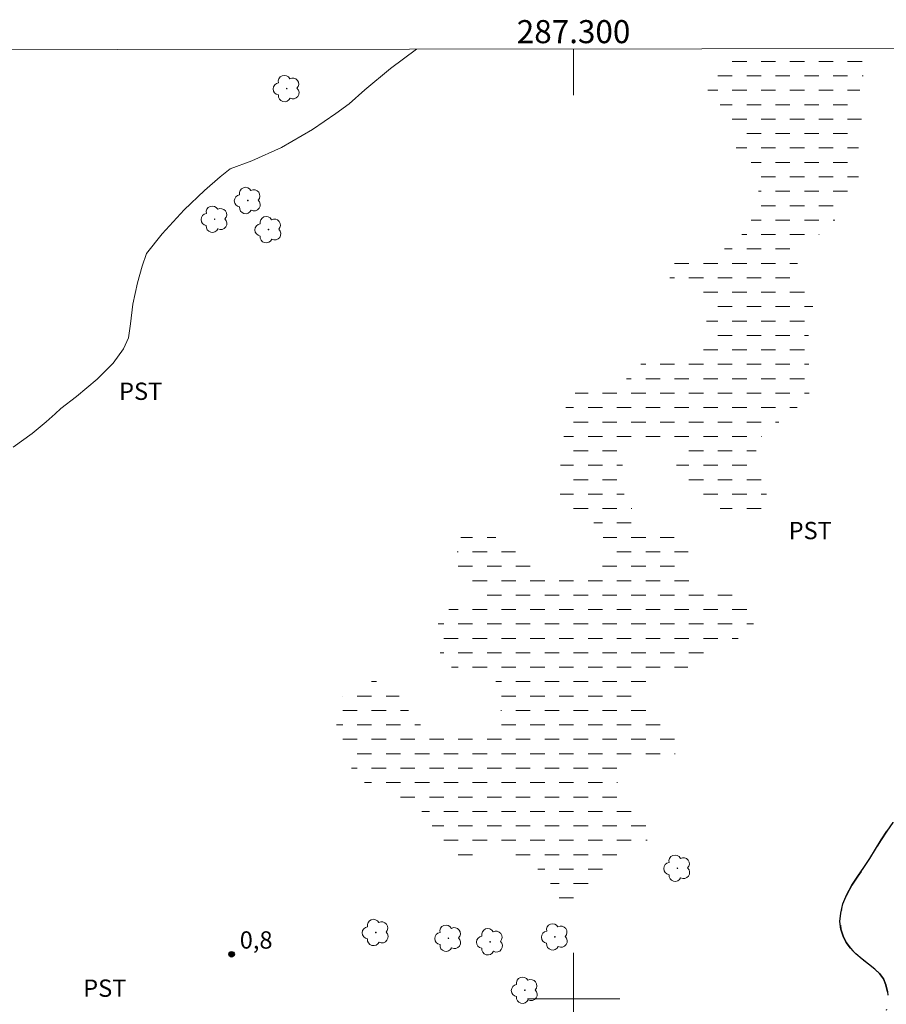
# Model space of a CAD drawing. Units: metres. Extents: x 286991 to 287506, y 1651623 to 1652187.
# Drawn here: x 287252 to 287327, y 1652100 to 1652185 of the extents above; entities that cross this region are included whole.
import ezdxf
from ezdxf.enums import TextEntityAlignment as Align

# ---------------------------------------------------------------- set-up
doc = ezdxf.new("R2010")
doc.units = ezdxf.units.M
doc.header["$MEASUREMENT"] = 0
doc.linetypes.add('DASHED', pattern=[0.75, 0.5, -0.25])
doc.linetypes.add('MUNICIPAL', pattern=[0.5, 0.25, -0.125, 0, -0.125])
for name, color, linetype, lineweight in [('Alagados_Banhados', 5, 'DASHED', 9), ('Articulacao', 7, 'Continuous', 18), ('Limite_Municipal', 7, 'MUNICIPAL', 30), ('Malha_Coordenadas', 7, 'Continuous', 15), ('Rio_Perene', 5, 'Continuous', 25)]:
    doc.layers.add(name, color=color, linetype=linetype, lineweight=lineweight)
for name, color, linetype, lineweight, true_color in [('Arvores_Isoladas', 7, 'Continuous', 18, 0x00ff33), ('Curvas_Intermediarias', 7, 'Continuous', 9, 0x783c14), ('Pto_Cotado', 7, 'Continuous', 9, 0x783c14), ('Topon_Cultura', 7, 'Continuous', 9, 0x00ff33), ('Topon_Pto_Cotado', 7, 'Continuous', 9, 0x783c14)]:
    doc.layers.add(name, color=color, linetype=linetype, lineweight=lineweight, true_color=true_color)
doc.styles.add('Arial', font='arial.ttf', dxfattribs={"height": 1.5})

# ---------------------------------------------------------------- blocks, each defined once
blk = doc.blocks.new('Cotas')
at = {"layer": 'Pto_Cotado'}
blk.add_hatch(color=256, dxfattribs=at).paths.add_polyline_path([(0, 0.24, 1), (0, -0.24, 1)])
at = {"layer": 'Pto_Cotado', "lineweight": -3}
blk.add_lwpolyline([(0, -0.24, -1), (0, 0.24, -1)], format="xyb", close=True, dxfattribs=at)
blk = doc.blocks.new('Arvore')
at = {"layer": 'Arvores_Isoladas'}
blk.add_lwpolyline([(-0.718, 0.493, 0.872324), (-0.722, -0.551, 0.862983), (0.284, -0.827, 0.900105), (0.89, 0.029, 0.863155), (0.262, 0.861, 0.882486)], format="xyb", close=True, dxfattribs=at)
blk.add_circle((0, 0), 0.0286, dxfattribs=at)

msp = doc.modelspace()

# ---------------------------------------------------------------- hatches: boundary and pattern name
at = {"layer": 'Alagados_Banhados'}
h = msp.add_hatch(dxfattribs=at)
h.set_pattern_fill('DASH', color=256, scale=10)
h.paths.add_polyline_path([(287309.062, 1652147.23), (287309.028, 1652147.664), (287308.712, 1652148.063), (287308.138, 1652148.269), (287307.57, 1652148.364), (287306.985, 1652148.452), (287306.465, 1652148.404), (287305.874, 1652148.321), (287305.28, 1652147.997), (287304.879, 1652147.557), (287304.53, 1652147.025), (287304.29, 1652146.447), (287304.151, 1652145.846), (287304.11, 1652145.194), (287304.171, 1652144.525), (287304.331, 1652143.862), (287304.537, 1652143.309), (287304.801, 1652142.838), (287305.122, 1652142.387), (287305.5, 1652141.937), (287305.966, 1652141.452), (287306.393, 1652141.053), (287306.872, 1652140.706), (287307.409, 1652140.436), (287307.953, 1652140.23), (287308.927, 1652139.939), (287309.43, 1652139.771), (287309.744, 1652139.381), (287309.944, 1652138.82), (287309.926, 1652138.126), (287309.788, 1652137.391), (287309.863, 1652136.551), (287310.091, 1652136.063), (287310.468, 1652135.586), (287310.925, 1652135.265), (287311.458, 1652135.146), (287312.001, 1652135.131), (287312.506, 1652135.149), (287313.035, 1652135.166), (287313.6, 1652135.158), (287314.15, 1652135.12), (287315.108, 1652134.818), (287315.676, 1652134.256), (287315.994, 1652133.523), (287315.84, 1652132.843), (287315.524, 1652132.398), (287315.052, 1652131.86), (287314.378, 1652131.327), (287313.65, 1652130.814), (287312.872, 1652130.379), (287312.073, 1652129.939), (287311.299, 1652129.53), (287310.567, 1652129.079), (287309.913, 1652128.759), (287309.382, 1652128.521), (287308.773, 1652128.284), (287308.307, 1652128.041), (287307.772, 1652127.763), (287307.291, 1652127.55), (287306.858, 1652127.296), (287306.292, 1652126.665), (287306.091, 1652125.753), (287306.311, 1652124.913), (287306.857, 1652124.467), (287307.678, 1652124.192), (287308.443, 1652123.773), (287308.9, 1652123.234), (287309.056, 1652122.721), (287309.112, 1652122.224), (287309.034, 1652121.696), (287308.779, 1652121.204), (287308.389, 1652120.726), (287307.927, 1652120.408), (287307.36, 1652120.312), (287306.775, 1652120.303), (287306.185, 1652120.254), (287305.557, 1652120.266), (287304.936, 1652120.277), (287304.437, 1652120.159), (287303.844, 1652119.483), (287303.805, 1652118.686), (287304.196, 1652117.894), (287304.547, 1652117.5), (287304.966, 1652117.059), (287305.405, 1652116.539), (287305.845, 1652116.009), (287306.319, 1652115.144), (287306.549, 1652114.42), (287306.354, 1652113.593), (287306.005, 1652113.205), (287305.529, 1652112.896), (287305.032, 1652112.696), (287304.536, 1652112.54), (287304.083, 1652112.326), (287303.646, 1652111.966), (287303.226, 1652111.491), (287302.876, 1652110.921), (287302.513, 1652110.387), (287302.123, 1652109.984), (287301.743, 1652109.561), (287301.321, 1652109.186), (287300.896, 1652108.849), (287300.404, 1652108.655), (287299.445, 1652108.433), (287298.658, 1652108.731), (287298.45, 1652109.206), (287298.169, 1652109.751), (287297.796, 1652110.292), (287297.389, 1652110.788), (287296.893, 1652111.269), (287296.288, 1652111.751), (287295.604, 1652112.193), (287294.854, 1652112.513), (287294.025, 1652112.642), (287293.156, 1652112.673), (287292.289, 1652112.592), (287291.509, 1652112.472), (287290.801, 1652112.365), (287290.105, 1652112.375), (287289.497, 1652112.565), (287289.033, 1652112.871), (287288.712, 1652113.329), (287288.416, 1652113.858), (287288.124, 1652114.407), (287287.764, 1652114.984), (287287.337, 1652115.651), (287286.839, 1652116.262), (287286.183, 1652116.735), (287285.409, 1652117.047), (287284.536, 1652117.303), (287283.67, 1652117.669), (287282.859, 1652118.075), (287282.049, 1652118.592), (287281.271, 1652119.291), (287280.587, 1652120.226), (287280.021, 1652121.231), (287279.664, 1652122.2), (287279.48, 1652123.121), (287279.437, 1652124.032), (287279.526, 1652124.906), (287279.725, 1652125.729), (287280.124, 1652126.489), (287280.704, 1652127.099), (287281.428, 1652127.441), (287282.19, 1652127.558), (287282.897, 1652127.507), (287283.523, 1652127.305), (287284.433, 1652126.776), (287284.812, 1652126.343), (287285.18, 1652125.8), (287285.572, 1652125.191), (287286.01, 1652124.58), (287286.449, 1652124.022), (287286.952, 1652123.568), (287287.507, 1652123.242), (287288.053, 1652122.966), (287288.674, 1652122.845), (287289.29, 1652122.868), (287289.905, 1652123.14), (287290.551, 1652123.547), (287291.068, 1652123.679), (287291.684, 1652123.641), (287292.297, 1652123.682), (287292.892, 1652123.832), (287293.378, 1652124.258), (287293.662, 1652124.757), (287293.761, 1652125.49), (287293.653, 1652126.161), (287293.506, 1652126.909), (287293.214, 1652127.59), (287292.676, 1652128.091), (287291.957, 1652128.335), (287291.157, 1652128.409), (287290.298, 1652128.39), (287289.58, 1652128.611), (287288.961, 1652129.126), (287288.482, 1652129.88), (287288.216, 1652130.749), (287288.077, 1652131.565), (287288.12, 1652132.196), (287288.367, 1652132.744), (287288.638, 1652133.166), (287289, 1652133.609), (287289.499, 1652133.969), (287290.127, 1652134.247), (287290.735, 1652134.418), (287291.672, 1652134.846), (287291.968, 1652135.39), (287291.542, 1652135.69), (287290.764, 1652135.896), (287290.142, 1652136.667), (287289.984, 1652137.245), (287289.908, 1652137.82), (287289.887, 1652138.504), (287289.956, 1652139.132), (287290.275, 1652140.127), (287290.58, 1652140.556), (287290.983, 1652140.912), (287291.822, 1652141.002), (287292.346, 1652140.708), (287292.89, 1652140.291), (287293.535, 1652139.791), (287294.311, 1652139.237), (287295.188, 1652138.588), (287296.154, 1652137.871), (287297.298, 1652137.426), (287298.446, 1652137.143), (287299.543, 1652137.054), (287300.452, 1652137.066), (287301.137, 1652137.094), (287302.107, 1652137.184), (287302.616, 1652137.621), (287302.868, 1652138.096), (287302.796, 1652138.614), (287302.71, 1652139.236), (287302.552, 1652140.056), (287302.196, 1652140.776), (287301.683, 1652141.345), (287301.118, 1652141.828), (287300.535, 1652142.126), (287300.032, 1652142.249), (287299.307, 1652142.479), (287299.068, 1652142.93), (287298.865, 1652143.587), (287298.769, 1652144.353), (287298.754, 1652145.121), (287298.802, 1652145.841), (287298.902, 1652146.467), (287299.053, 1652147.064), (287299.16, 1652147.656), (287299.184, 1652148.264), (287299.158, 1652148.875), (287299.101, 1652149.883), (287299.184, 1652150.88), (287299.542, 1652151.749), (287300.167, 1652152.543), (287300.748, 1652152.971), (287301.366, 1652153.123), (287302.202, 1652153.232), (287302.752, 1652153.262), (287303.356, 1652153.309), (287303.907, 1652153.393), (287304.401, 1652153.596), (287304.865, 1652153.966), (287305.313, 1652154.472), (287305.746, 1652154.934), (287306.204, 1652155.293), (287306.713, 1652155.568), (287307.274, 1652155.753), (287307.856, 1652155.879), (287308.363, 1652155.944), (287309.254, 1652155.861), (287309.94, 1652155.606), (287310.525, 1652155.675), (287310.961, 1652156.307), (287311.208, 1652156.892), (287311.364, 1652157.446), (287311.447, 1652158.04), (287311.509, 1652158.603), (287311.522, 1652159.227), (287311.46, 1652159.851), (287311.323, 1652160.364), (287310.734, 1652161.074), (287310.257, 1652161.37), (287309.757, 1652161.64), (287309.248, 1652161.878), (287308.383, 1652162.395), (287308.141, 1652162.994), (287308.542, 1652163.676), (287308.979, 1652163.923), (287309.475, 1652164.067), (287310.019, 1652164.144), (287310.619, 1652164.229), (287311.204, 1652164.276), (287311.835, 1652164.396), (287312.422, 1652164.607), (287312.933, 1652164.883), (287313.345, 1652165.241), (287313.861, 1652165.656), (287314.513, 1652166.158), (287314.849, 1652166.541), (287315.143, 1652166.974), (287315.384, 1652167.46), (287315.548, 1652167.95), (287315.655, 1652168.459), (287315.876, 1652169.422), (287315.999, 1652169.926), (287316.099, 1652170.431), (287316.162, 1652171.272), (287315.971, 1652171.945), (287315.43, 1652172.482), (287314.804, 1652172.774), (287314.217, 1652173.385), (287314.013, 1652173.924), (287313.891, 1652174.471), (287313.807, 1652175.034), (287313.749, 1652175.564), (287313.58, 1652176.523), (287313.185, 1652177.121), (287312.601, 1652177.596), (287311.948, 1652178.15), (287311.604, 1652178.808), (287311.6, 1652179.377), (287311.94, 1652179.956), (287312.482, 1652180.279), (287313.236, 1652180.343), (287313.753, 1652180.803), (287313.606, 1652181.555), (287313.127, 1652182.349), (287326.061, 1652182.364), (287326.042, 1652182.249), (287325.719, 1652181.394), (287325.504, 1652180.942), (287325.29, 1652180.476), (287325.084, 1652179.954), (287324.917, 1652179.397), (287324.813, 1652178.786), (287324.772, 1652178.164), (287324.795, 1652177.512), (287324.878, 1652176.824), (287324.941, 1652176.27), (287325.058, 1652175.466), (287324.958, 1652174.923), (287324.782, 1652174.269), (287324.685, 1652173.696), (287324.711, 1652172.743), (287324.789, 1652171.925), (287324.678, 1652171.118), (287324.398, 1652170.178), (287324.184, 1652169.698), (287323.935, 1652169.189), (287323.66, 1652168.737), (287323.319, 1652168.232), (287322.867, 1652167.759), (287322.381, 1652167.221), (287321.842, 1652166.697), (287321.3, 1652166.257), (287320.784, 1652165.812), (287320.297, 1652165.435), (287319.907, 1652165.059), (287319.612, 1652164.643), (287319.426, 1652164.13), (287319.363, 1652163.21), (287319.582, 1652162.374), (287320.052, 1652161.746), (287320.45, 1652161.154), (287320.741, 1652160.296), (287320.738, 1652159.343), (287320.673, 1652158.806), (287320.552, 1652158.235), (287320.39, 1652157.619), (287320.266, 1652156.95), (287320.199, 1652156.343), (287320.207, 1652155.725), (287320.298, 1652155.218), (287320.61, 1652154.498), (287320.734, 1652153.821), (287320.614, 1652152.923), (287320.402, 1652152.44), (287320.081, 1652151.926), (287319.666, 1652151.502), (287319.226, 1652151.112), (287318.753, 1652150.73), (287318.29, 1652150.404), (287317.867, 1652150.058), (287317.438, 1652149.683), (287316.611, 1652149.052), (287315.952, 1652148.425), (287315.807, 1652147.517), (287315.935, 1652146.995), (287316.123, 1652146.39), (287316.339, 1652145.775), (287316.545, 1652145.106), (287316.682, 1652144.45), (287316.732, 1652143.864), (287316.656, 1652143.267), (287316.42, 1652142.707), (287316.081, 1652142.223), (287315.611, 1652141.92), (287315.026, 1652141.73), (287314.409, 1652141.655), (287313.807, 1652141.704), (287313.261, 1652141.92), (287312.838, 1652142.308), (287312.502, 1652142.8), (287312.06, 1652143.219), (287311.463, 1652143.473), (287310.815, 1652143.615), (287310.232, 1652143.713), (287309.749, 1652143.936), (287309.156, 1652144.752), (287308.881, 1652145.676), (287308.939, 1652146.59)])

# ---------------------------------------------------------------- linework, layer by layer
at = {"layer": 'Articulacao', "flags": 128}
msp.add_lwpolyline([(287007.184, 1652181.992), (287488.4, 1652182.553), (287489.033, 1651628.271), (287007.842, 1651627.711), (287007.184, 1652181.992)], close=True, dxfattribs=at)
at = {"layer": 'Curvas_Intermediarias', "elevation": 1, "flags": 128}
msp.add_lwpolyline([(287286.396, 1652182.317), (287284.133, 1652180.644), (287281.9, 1652178.797), (287280.564, 1652177.569), (287279.385, 1652176.725), (287277.385, 1652175.35), (287274.694, 1652173.795), (287272.123, 1652172.646), (287270.234, 1652171.957), (287269.373, 1652171.264), (287268.026, 1652170.07), (287266.264, 1652168.393), (287264.358, 1652166.313), (287262.986, 1652164.609), (287262.608, 1652163.516), (287262.198, 1652162.05), (287261.795, 1652160.229), (287261.596, 1652158.502), (287261.437, 1652157.292), (287260.989, 1652156.353), (287260.099, 1652155.102), (287258.716, 1652153.704), (287256.935, 1652152.204), (287255.577, 1652151.18), (287255.077, 1652150.709), (287254.301, 1652150.026), (287253.088, 1652149.005), (287251.43, 1652147.826)], dxfattribs=at)
at = {"layer": 'Limite_Municipal', "ltscale": 10, "flags": 128}
msp.add_lwpolyline([(287376.706, 1652182.423), (287376.244, 1652182.181), (287375.411, 1652182.058), (287374.43, 1652181.939), (287373.411, 1652181.839), (287371.407, 1652181.462), (287370.482, 1652181.196), (287369.586, 1652180.919), (287368.738, 1652180.637), (287367.952, 1652180.339), (287367.227, 1652179.989), (287366.571, 1652179.622), (287365.98, 1652179.299), (287365.453, 1652179.045), (287364.965, 1652178.798), (287364.515, 1652178.554), (287363.78, 1652178.044), (287363.28, 1652177.51), (287362.804, 1652176.759), (287362.514, 1652176.314), (287362.18, 1652175.816), (287361.721, 1652175.305), (287360.523, 1652174.326), (287359.802, 1652173.889), (287358.999, 1652173.506), (287358.138, 1652173.215), (287357.246, 1652172.994), (287355.428, 1652172.673), (287354.579, 1652172.647), (287353.791, 1652172.728), (287353.014, 1652172.934), (287352.261, 1652173.209), (287351.568, 1652173.492), (287351.003, 1652173.72), (287350.531, 1652174.148), (287350.157, 1652174.484), (287349.319, 1652174.926), (287348.566, 1652174.918), (287347.947, 1652174.755), (287347.382, 1652175.051), (287346.7, 1652175.368), (287345.78, 1652175.572), (287344.83, 1652175.576), (287344.128, 1652175.404), (287344.009, 1652174.834), (287344.129, 1652174.299), (287343.824, 1652173.298), (287343.518, 1652172.598), (287343.153, 1652171.828), (287342.744, 1652171.032), (287341.827, 1652169.344), (287341.307, 1652168.525), (287340.651, 1652167.625), (287339.974, 1652166.716), (287339.29, 1652165.686), (287338.7, 1652164.734), (287338.353, 1652164.019), (287338.033, 1652163.275), (287337.826, 1652161.626), (287337.828, 1652160.744), (287337.857, 1652159.792), (287337.965, 1652158.775), (287338.348, 1652156.829), (287338.444, 1652155.997), (287338.362, 1652155.25), (287338.041, 1652154.565), (287337.563, 1652153.921), (287337.003, 1652153.184), (287336.542, 1652152.369), (287336.075, 1652150.717), (287336.12, 1652149.909), (287336.279, 1652149.039), (287336.603, 1652148.238), (287336.985, 1652147.496), (287337.247, 1652146.874), (287337.349, 1652146.283), (287337.23, 1652145.746), (287336.515, 1652145.1), (287336.005, 1652144.988), (287335.197, 1652144.568), (287334.723, 1652143.736), (287334.739, 1652142.998), (287334.959, 1652142.366), (287335.406, 1652140.807), (287335.54, 1652140.085), (287335.527, 1652139.399), (287335.408, 1652138.75), (287335.198, 1652138.106), (287334.729, 1652136.837), (287334.634, 1652136.197), (287334.626, 1652135.487), (287334.558, 1652134.722), (287334.483, 1652133.918), (287334.401, 1652133.007), (287334.31, 1652132.031), (287333.977, 1652129.887), (287333.716, 1652128.702), (287333.408, 1652127.463), (287333.047, 1652126.236), (287332.632, 1652125.041), (287332.176, 1652123.873), (287331.754, 1652122.859), (287331.217, 1652121.676), (287330.429, 1652119.985), (287329.914, 1652118.923), (287329.337, 1652117.901), (287328.766, 1652116.963), (287328.19, 1652116.099), (287327.662, 1652115.296), (287327.151, 1652114.554), (287326.647, 1652113.779), (287325.663, 1652112.185), (287325.152, 1652111.402), (287324.648, 1652110.638), (287324.117, 1652109.869), (287323.693, 1652109.065), (287323.332, 1652108.254), (287323.148, 1652107.444), (287323.086, 1652106.724), (287323.162, 1652106.046), (287323.356, 1652105.452), (287323.632, 1652104.898), (287324.002, 1652104.389), (287324.465, 1652103.91), (287325.013, 1652103.457), (287325.571, 1652103.025), (287326.098, 1652102.586), (287326.526, 1652102.196), (287326.849, 1652101.745), (287327.069, 1652101.212), (287327.213, 1652100.619), (287327.263, 1652100.02), (287327.252, 1652099.51), (287326.962, 1652098.622), (287326.548, 1652098.198), (287325.953, 1652097.844), (287325.239, 1652097.491), (287324.466, 1652097.168), (287323.666, 1652096.879), (287322.835, 1652096.467), (287321.969, 1652095.97), (287321.235, 1652095.343), (287320.655, 1652094.717), (287320.052, 1652093.925), (287319.926, 1652093.343), (287319.842, 1652092.639), (287319.716, 1652091.936), (287319.526, 1652091.257), (287319.202, 1652090.574), (287318.734, 1652089.906), (287318.182, 1652089.312), (287317.485, 1652088.862), (287316.697, 1652088.573), (287315.884, 1652088.377), (287315.117, 1652088.089), (287314.464, 1652087.647), (287313.916, 1652087.114), (287313.429, 1652086.446), (287312.999, 1652085.716), (287312.629, 1652084.993), (287312.317, 1652084.348), (287312.062, 1652083.806), (287311.551, 1652082.933), (287311.164, 1652082.605), (287310.718, 1652082.353), (287309.792, 1652082.155), (287308.844, 1652082.308), (287307.872, 1652082.316), (287307.363, 1652082.215), (287306.827, 1652082.141), (287305.84, 1652081.903), (287305.299, 1652081.279), (287305.335, 1652080.574), (287305.751, 1652079.969), (287305.972, 1652079.188), (287305.931, 1652078.686), (287305.856, 1652078.131), (287305.78, 1652077.521), (287305.711, 1652076.899), (287305.622, 1652076.295), (287305.51, 1652075.71), (287305.356, 1652075.141), (287305.103, 1652074.492), (287304.817, 1652073.877), (287304.263, 1652072.934), (287304.04, 1652072.307), (287303.703, 1652071.701), (287303.3, 1652071.179), (287302.846, 1652070.719), (287302.37, 1652070.297), (287301.837, 1652069.907), (287301.264, 1652069.606), (287300.645, 1652069.349), (287299.948, 1652069.114), (287299.212, 1652068.878), (287298.457, 1652068.642), (287297.697, 1652068.441), (287296.922, 1652068.279), (287296.119, 1652068.171), (287295.275, 1652068.097), (287294.457, 1652067.971), (287293.682, 1652067.793), (287292.968, 1652067.583), (287292.321, 1652067.35), (287291.738, 1652067.095), (287291.219, 1652066.818), (287290.754, 1652066.506), (287290.353, 1652066.167), (287289.761, 1652065.446), (287289.481, 1652064.739), (287289.529, 1652063.866), (287289.705, 1652063.293), (287289.964, 1652062.622), (287290.311, 1652061.803), (287290.655, 1652060.92), (287290.939, 1652060.007), (287291.132, 1652059.028), (287291.245, 1652058.036), (287291.292, 1652057.048), (287291.262, 1652056.081), (287291.157, 1652055.144), (287291.012, 1652054.234), (287290.804, 1652053.388), (287290.527, 1652052.631), (287290.181, 1652051.925), (287289.711, 1652051.32), (287289.179, 1652050.845), (287288.545, 1652050.626), (287287.857, 1652050.74), (287287.211, 1652051.135), (287286.703, 1652051.64), (287286.332, 1652052.261), (287286.053, 1652053.002), (287285.875, 1652053.769), (287285.845, 1652054.457), (287285.968, 1652055.073), (287286.215, 1652055.573), (287286.576, 1652056.006), (287286.883, 1652056.484), (287287.13, 1652056.999), (287287.307, 1652057.499), (287287.316, 1652058.117), (287286.792, 1652058.462), (287285.982, 1652058.807), (287285.482, 1652059.037), (287284.935, 1652059.329), (287284.37, 1652059.61), (287283.839, 1652059.917), (287283.27, 1652060.323), (287282.9, 1652060.711), (287282.35, 1652061.26), (287281.817, 1652061.803), (287281.322, 1652062.315), (287280.817, 1652062.83), (287280.287, 1652063.396), (287279.706, 1652063.95), (287279.083, 1652064.426), (287278.444, 1652064.832), (287277.847, 1652065.122), (287277.308, 1652065.324), (287276.474, 1652065.785), (287275.871, 1652066.44), (287275.117, 1652066.872), (287274.314, 1652067.146), (287273.671, 1652067.113), (287273.223, 1652066.5), (287273.018, 1652066.013), (287272.317, 1652065.435), (287271.788, 1652065.355), (287271.249, 1652065.326), (287270.719, 1652065.359), (287270.193, 1652065.43), (287269.661, 1652065.541), (287268.762, 1652065.929), (287268.119, 1652066.47), (287267.492, 1652067.154), (287267.102, 1652067.521), (287266.626, 1652067.9), (287266.095, 1652068.245), (287265.532, 1652068.543), (287264.993, 1652068.862), (287264.463, 1652069.239), (287263.913, 1652069.64), (287263.305, 1652070.037), (287262.647, 1652070.412), (287261.95, 1652070.725), (287261.25, 1652071.027), (287260.592, 1652071.274), (287259.991, 1652071.406), (287259.402, 1652071.451), (287258.826, 1652071.441), (287258.294, 1652071.363), (287257.768, 1652071.26), (287257.24, 1652071.292), (287256.707, 1652071.521), (287256.125, 1652071.876), (287255.549, 1652072.266), (287255.046, 1652072.761), (287254.657, 1652073.304), (287254.41, 1652073.869), (287254.273, 1652074.41), (287254.213, 1652074.946), (287254.15, 1652075.453), (287253.847, 1652076.347), (287253.139, 1652076.978), (287252.199, 1652077.308), (287251.738, 1652077.513), (287251.301, 1652077.762), (287250.952, 1652078.216), (287250.524, 1652078.636), (287250.017, 1652078.976), (287249.489, 1652079.241), (287248.989, 1652079.343), (287248.493, 1652079.225), (287247.984, 1652079.014), (287247.052, 1652078.863), (287246.272, 1652079.039), (287245.381, 1652079.27), (287244.471, 1652079.366), (287243.612, 1652079.738), (287243.22, 1652080.051), (287242.657, 1652080.87), (287242.48, 1652081.352), (287242.306, 1652081.863), (287242.096, 1652082.375), (287241.858, 1652082.856), (287241.579, 1652083.294), (287241.265, 1652083.686), (287240.871, 1652084.008), (287240.401, 1652084.253), (287239.853, 1652084.392), (287239.263, 1652084.452), (287238.674, 1652084.421), (287238.126, 1652084.334), (287237.641, 1652084.174), (287237.198, 1652083.93), (287236.813, 1652083.589), (287236.492, 1652083.191), (287235.904, 1652082.516), (287235.237, 1652082.206), (287234.707, 1652082.386), (287234.313, 1652083.003), (287234.083, 1652083.71), (287233.901, 1652084.41), (287233.611, 1652085.037), (287233.29, 1652085.618), (287232.907, 1652086.095), (287232.379, 1652086.349), (287231.702, 1652086.336), (287230.845, 1652086.222), (287230.303, 1652086.178), (287229.721, 1652086.14), (287229.134, 1652086.134), (287228.587, 1652086.139), (287228.054, 1652086.176), (287227.522, 1652086.249), (287227.026, 1652086.362), (287226.533, 1652086.467), (287225.571, 1652086.771), (287225.117, 1652087.025), (287224.695, 1652087.319), (287224.29, 1652087.633), (287223.868, 1652087.98), (287223.452, 1652088.366), (287223.073, 1652088.756), (287222.463, 1652089.411), (287222.058, 1652089.839), (287221.718, 1652090.258), (287221.385, 1652090.676), (287220.988, 1652091.164), (287220.584, 1652091.65), (287220.213, 1652092.108), (287219.843, 1652092.549), (287219.458, 1652092.99), (287219.072, 1652093.399), (287218.655, 1652093.805), (287218.222, 1652094.212), (287217.802, 1652094.628), (287217.405, 1652095.045), (287216.734, 1652095.8), (287216.162, 1652096.515), (287215.838, 1652096.909), (287215.507, 1652097.303), (287215.158, 1652097.689), (287214.781, 1652098.092), (287214.383, 1652098.52), (287213.978, 1652098.993), (287213.582, 1652099.491), (287213.186, 1652099.974), (287212.783, 1652100.437), (287212.367, 1652100.895), (287211.926, 1652101.355), (287211.497, 1652101.781), (287211.075, 1652102.177), (287210.648, 1652102.537), (287210.166, 1652102.865), (287209.644, 1652103.174), (287209.107, 1652103.498), (287208.548, 1652103.823), (287208.031, 1652104.115), (287207.18, 1652104.668), (287206.611, 1652105.108), (287206.029, 1652105.549), (287205.299, 1652106.116), (287204.68, 1652106.633), (287204.163, 1652107.054), (287203.734, 1652107.487), (287203.402, 1652107.856), (287202.942, 1652108.26), (287202.426, 1652108.703), (287201.814, 1652109.216), (287201.116, 1652109.781), (287200.716, 1652110.082), (287199.915, 1652110.675), (287199.296, 1652111.17), (287198.859, 1652111.494), (287198.454, 1652111.861), (287198.021, 1652112.374), (287197.575, 1652112.915), (287197.051, 1652113.343), (287196.443, 1652113.656), (287195.693, 1652113.892), (287194.892, 1652114.089), (287194.044, 1652114.355), (287193.315, 1652114.697), (287192.79, 1652115.15), (287192.416, 1652115.749), (287192.115, 1652116.445), (287191.873, 1652117.137), (287191.539, 1652117.799), (287191.041, 1652118.473), (287190.394, 1652119.101), (287189.933, 1652119.386), (287189.404, 1652119.672), (287188.835, 1652119.93), (287188.253, 1652120.149), (287187.688, 1652120.309), (287187.145, 1652120.408), (287186.179, 1652120.411), (287185.556, 1652120.316), (287185.006, 1652119.984), (287184.762, 1652119.496), (287184.669, 1652118.91), (287184.686, 1652118.187), (287184.807, 1652117.319), (287185.026, 1652116.416), (287185.295, 1652115.669), (287185.583, 1652115.062), (287185.964, 1652114.519), (287186.579, 1652113.813), (287187.222, 1652113.15), (287187.789, 1652112.717), (287188.363, 1652112.487), (287188.969, 1652112.247), (287189.609, 1652111.989), (287190.172, 1652111.782), (287190.677, 1652111.675), (287191.244, 1652111.755), (287191.915, 1652111.895), (287192.622, 1652112.105), (287193.335, 1652112.111), (287193.733, 1652111.69), (287194.125, 1652111.317), (287194.631, 1652110.867), (287195.09, 1652110.365), (287195.454, 1652109.892), (287195.735, 1652109.345), (287195.989, 1652108.795), (287196.242, 1652108.281), (287196.513, 1652107.747), (287196.775, 1652107.265), (287197.13, 1652106.688), (287197.509, 1652106.151), (287197.94, 1652105.719), (287198.396, 1652105.229), (287198.843, 1652104.64), (287199.358, 1652103.855), (287199.626, 1652103.424), (287200.146, 1652102.644), (287200.707, 1652101.944), (287201.04, 1652101.533), (287201.384, 1652101.123), (287201.735, 1652100.719), (287202.066, 1652100.33), (287202.415, 1652099.921), (287202.759, 1652099.529), (287203.443, 1652098.825), (287203.822, 1652098.431), (287204.246, 1652098.014), (287204.716, 1652097.558), (287205.199, 1652097.069), (287205.652, 1652096.623), (287206.273, 1652095.983), (287206.738, 1652095.354), (287207.031, 1652094.946), (287207.345, 1652094.52), (287207.693, 1652094.068), (287208.066, 1652093.619), (287208.756, 1652092.954), (287209.291, 1652092.711), (287209.975, 1652092.763), (287210.78, 1652093.024), (287211.594, 1652093.29), (287212.369, 1652093.316), (287213.12, 1652093.043), (287213.704, 1652092.558), (287214.125, 1652091.886), (287214.499, 1652091.245), (287214.91, 1652090.664), (287215.287, 1652090.231), (287215.694, 1652089.88), (287216.179, 1652089.488), (287216.837, 1652088.958), (287217.225, 1652088.634), (287217.632, 1652088.249), (287218.009, 1652087.823), (287218.348, 1652087.362), (287218.636, 1652086.925), (287218.874, 1652086.471), (287219.234, 1652085.567), (287219.578, 1652084.82), (287220, 1652084.22), (287220.427, 1652083.747), (287220.996, 1652083.273), (287221.388, 1652082.953), (287221.81, 1652082.595), (287222.531, 1652081.898), (287222.757, 1652081.701), (287223.428, 1652081.135), (287224.159, 1652080.652), (287224.872, 1652080.023), (287225.177, 1652079.61), (287225.775, 1652078.85), (287226.365, 1652078.14), (287226.881, 1652077.519), (287227.489, 1652076.998), (287228.18, 1652076.502), (287228.916, 1652075.911), (287229.303, 1652075.555), (287229.719, 1652075.191), (287230.148, 1652074.814), (287230.546, 1652074.413), (287230.894, 1652074.017), (287231.23, 1652073.565), (287231.574, 1652073.067), (287231.925, 1652072.577), (287232.291, 1652072.102), (287232.726, 1652071.667), (287233.185, 1652071.263), (287234.016, 1652070.651), (287234.592, 1652070.249), (287234.969, 1652069.827), (287235.454, 1652069.333), (287235.973, 1652068.846), (287236.437, 1652068.381), (287236.816, 1652067.949), (287237.114, 1652067.544), (287237.396, 1652066.693), (287237.31, 1652065.953), (287237.386, 1652065.354), (287238.016, 1652064.784), (287238.903, 1652064.383), (287239.724, 1652063.887), (287240.055, 1652063.493), (287240.349, 1652063.054), (287240.607, 1652062.583), (287240.938, 1652061.604), (287241.231, 1652060.783), (287241.534, 1652060.138), (287242.239, 1652059.591), (287242.796, 1652059.325), (287243.467, 1652059.057), (287244.257, 1652058.759), (287245.138, 1652058.443), (287246.06, 1652058.131), (287246.995, 1652057.795), (287247.868, 1652057.555), (287248.662, 1652057.264), (287249.348, 1652056.924), (287249.922, 1652056.532), (287250.444, 1652056.019), (287250.925, 1652055.483), (287251.474, 1652054.962), (287252.094, 1652054.534), (287252.741, 1652054.23), (287253.371, 1652053.989), (287253.96, 1652053.816), (287254.812, 1652053.542), (287255.323, 1652053.289), (287255.871, 1652052.969), (287256.39, 1652052.584), (287256.862, 1652052.186), (287257.252, 1652051.8), (287257.7, 1652050.955), (287257.778, 1652050.38), (287257.781, 1652049.662), (287257.709, 1652048.784), (287257.629, 1652047.796), (287257.617, 1652046.742), (287257.615, 1652045.652), (287257.652, 1652044.523), (287257.708, 1652043.393), (287257.789, 1652042.221), (287257.945, 1652041.057), (287258.172, 1652040.033), (287258.449, 1652039.112), (287258.698, 1652038.307), (287258.92, 1652037.611), (287259.069, 1652037.006), (287259.166, 1652036.462), (287259.288, 1652035.876), (287259.524, 1652035.194), (287259.868, 1652034.424), (287260.345, 1652033.613), (287260.869, 1652032.818), (287261.369, 1652032.052), (287261.772, 1652031.146), (287262.125, 1652030.212), (287262.339, 1652029.182), (287262.424, 1652028.211), (287262.432, 1652027.312), (287262.346, 1652026.477), (287262.121, 1652025.637), (287261.807, 1652024.804), (287261.364, 1652024.008), (287260.769, 1652023.231), (287260.044, 1652022.489), (287259.299, 1652021.831), (287258.546, 1652021.279), (287257.841, 1652020.886), (287257.178, 1652020.633), (287256.561, 1652020.589), (287256.016, 1652020.837), (287255.553, 1652021.441), (287255.236, 1652022.252), (287255.031, 1652023.288), (287254.967, 1652024.389), (287254.891, 1652025.521), (287254.677, 1652026.392), (287254.227, 1652026.964), (287253.545, 1652027.202), (287252.781, 1652027.069), (287252.067, 1652026.489), (287251.415, 1652025.722), (287250.868, 1652024.922), (287250.478, 1652024.107), (287250.277, 1652023.299), (287250.254, 1652022.456), (287250.301, 1652021.578), (287250.416, 1652020.659), (287250.497, 1652019.737), (287250.43, 1652018.899), (287250.218, 1652018.102), (287249.856, 1652017.304), (287249.398, 1652016.579), (287248.872, 1652015.959), (287247.463, 1652014.976), (287246.619, 1652014.581), (287245.766, 1652014.272), (287244.926, 1652014.013), (287244.242, 1652013.859), (287240.31, 1652008.413), (287239.671, 1652007.897), (287239.097, 1652007.581), (287238.379, 1652007.231), (287237.625, 1652006.939), (287236.819, 1652006.679), (287235.989, 1652006.463), (287235.18, 1652006.407), (287234.495, 1652006.531), (287233.941, 1652006.761), (287233.419, 1652007.011), (287232.898, 1652007.248), (287232.272, 1652007.392), (287231.469, 1652007.443), (287230.502, 1652007.46), (287229.519, 1652007.414), (287228.712, 1652007.381), (287227.526, 1652007.655), (287226.349, 1652008.206), (287225.195, 1652008.927), (287223.996, 1652009.874), (287222.986, 1652010.721), (287222.239, 1652011.355), (287221.619, 1652011.838), (287221.01, 1652012.165), (287220.348, 1652012.399), (287219.587, 1652012.373), (287218.689, 1652012.153), (287217.81, 1652011.888), (287217.115, 1652011.235), (287216.135, 1652010.426), (287215.033, 1652009.62), (287213.922, 1652008.924), (287212.912, 1652008.485), (287212.044, 1652008.436), (287211.365, 1652008.72), (287211.044, 1652009.213), (287211.169, 1652009.986), (287211.677, 1652011.102), (287212.421, 1652012.344), (287213.107, 1652013.607), (287213.638, 1652014.873), (287213.832, 1652016.216), (287213.773, 1652017.662), (287213.625, 1652018.785), (287213.363, 1652019.405), (287212.741, 1652020.312), (287212.006, 1652021.086), (287211.157, 1652021.589), (287210.259, 1652021.99), (287209.437, 1652022.527), (287208.65, 1652023.287), (287207.696, 1652024.551), (287206.598, 1652026.055), (287205.868, 1652027.052), (287205.396, 1652027.439), (287204.763, 1652027.922), (287204.098, 1652028.339), (287203.354, 1652028.716), (287202.613, 1652028.963), (287201.803, 1652029.121), (287200.961, 1652029.131), (287199.941, 1652029.035), (287198.81, 1652028.859), (287198.03, 1652028.613), (287197.106, 1652028.32), (287195.371, 1652027.899), (287193.064, 1652027.407), (287190.359, 1652027.006), (287187.776, 1652026.741), (287186.042, 1652026.665), (287184.928, 1652026.806), (287183.259, 1652026.951), (287181.476, 1652026.878), (287179.843, 1652026.699), (287178.47, 1652026.417), (287177.44, 1652026.025), (287176.621, 1652025.485), (287175.962, 1652024.883), (287175.365, 1652024.117), (287174.89, 1652023.22), (287174.65, 1652022.251), (287174.647, 1652021.121), (287174.791, 1652020.081), (287175.21, 1652019.495), (287175.882, 1652019.511), (287176.827, 1652019.957), (287177.898, 1652020.479), (287178.944, 1652020.582), (287179.8, 1652020.171), (287180.593, 1652019.151), (287181.406, 1652017.584), (287182.126, 1652015.758), (287182.536, 1652014.254), (287182.677, 1652013.578), (287182.785, 1652012.321), (287182.948, 1652010.895), (287183.125, 1652009.662), (287183.043, 1652008.779), (287182.722, 1652008.126), (287182.105, 1652007.5), (287181.092, 1652007.011), (287179.529, 1652006.629), (287177.575, 1652006.203), (287175.565, 1652005.755), (287174.211, 1652005.346), (287173.507, 1652004.87), (287172.494, 1652004.107), (287171.454, 1652003.132), (287170.526, 1652001.976), (287169.949, 1652000.623), (287169.788, 1651998.974), (287169.87, 1651997.124), (287170.06, 1651995.545), (287170.404, 1651994.142), (287170.82, 1651992.478), (287171.141, 1651990.832), (287171.246, 1651989.246), (287171.055, 1651987.679), (287170.55, 1651985.914), (287169.901, 1651984.201), (287169.481, 1651983.275), (287169.304, 1651982.569), (287169.16, 1651981.976), (287169.052, 1651981.273), (287169.006, 1651980.473), (287168.863, 1651979.587), (287168.489, 1651978.727), (287167.775, 1651977.774), (287166.667, 1651976.574), (287165.5, 1651975.394), (287164.53, 1651974.621), (287163.851, 1651973.604), (287163.081, 1651972.575), (287162.416, 1651971.732), (287161.937, 1651971.125), (287161.613, 1651970.602), (287161.2, 1651969.809), (287160.836, 1651969.165), (287160.341, 1651968.402), (287159.604, 1651967.512), (287158.699, 1651966.626), (287157.837, 1651966.069), (287156.913, 1651965.869), (287155.726, 1651965.849), (287154.483, 1651966.011), (287153.28, 1651966.248), (287152.122, 1651966.457), (287150.998, 1651966.687), (287150.034, 1651966.866), (287149.349, 1651966.923), (287148.404, 1651966.562), (287147.349, 1651966.062), (287146.378, 1651965.469), (287145.517, 1651964.732), (287144.861, 1651963.926), (287144.304, 1651962.953), (287143.727, 1651961.753), (287143.164, 1651960.44), (287142.738, 1651959.254), (287142.571, 1651958.698), (287142.375, 1651957.525), (287142.336, 1651956.319), (287142.434, 1651955.139), (287142.674, 1651953.843), (287143.055, 1651952.444), (287143.622, 1651951.002), (287144.032, 1651950.045), (287144.131, 1651949.432), (287144.21, 1651948.739), (287144.554, 1651947.923), (287145.377, 1651947.66), (287145.905, 1651947.777), (287146.449, 1651948.077), (287147.007, 1651948.53), (287147.593, 1651948.927), (287148.203, 1651949.181), (287148.832, 1651949.321), (287149.531, 1651949.264), (287150.275, 1651949.028), (287151.039, 1651948.518), (287151.836, 1651947.696), (287152.479, 1651946.57), (287152.955, 1651945.354), (287153.149, 1651944.384), (287153.523, 1651943.392), (287154.07, 1651942.522), (287154.769, 1651941.786), (287155.513, 1651941.29), (287156.189, 1651940.87), (287156.74, 1651940.411), (287157.206, 1651939.745), (287157.537, 1651938.948), (287157.659, 1651938.152), (287157.646, 1651937.166), (287157.492, 1651936.096), (287157.24, 1651935.047), (287157.043, 1651934.367), (287156.68, 1651933.631), (287156.201, 1651932.837), (287155.588, 1651931.968), (287155.012, 1651930.928), (287154.671, 1651929.862), (287154.57, 1651928.706), (287154.816, 1651927.676), (287155.445, 1651926.75), (287156.584, 1651925.627), (287157.751, 1651924.508), (287158.322, 1651924.029), (287159.124, 1651923.439), (287159.577, 1651923.175), (287160.016, 1651922.714), (287160.283, 1651921.944), (287160.402, 1651921.234), (287160.342, 1651920.66), (287160.104, 1651919.92), (287159.747, 1651918.909), (287159.442, 1651917.739), (287159.383, 1651916.501), (287159.583, 1651915.331), (287159.962, 1651914.372), (287160.557, 1651913.752), (287161.233, 1651913.518), (287162.013, 1651913.524), (287162.675, 1651913.848), (287163.306, 1651914.656), (287163.805, 1651915.992), (287164.347, 1651917.433), (287165.113, 1651918.467), (287165.916, 1651918.919), (287166.718, 1651919.16), (287167.699, 1651919.492), (287168.681, 1651920.11), (287169.535, 1651920.977), (287170.197, 1651922.057), (287170.717, 1651923.098), (287171.216, 1651924.056), (287171.825, 1651924.705), (287172.628, 1651924.946), (287173.69, 1651924.983), (287175.013, 1651924.68), (287176.15, 1651924.022), (287176.559, 1651922.912), (287176.826, 1651922.353), (287177.324, 1651922.21), (287177.844, 1651922.405), (287178.55, 1651922.639), (287179.13, 1651922.593), (287179.59, 1651922.17), (287179.865, 1651921.347), (287179.828, 1651920.252), (287179.53, 1651918.712), (287179.188, 1651916.704), (287179.002, 1651914.341), (287178.555, 1651911.835), (287177.767, 1651909.571), (287177.039, 1651908.303), (287175.976, 1651907.466), (287174.816, 1651907.075), (287173.501, 1651906.932), (287172.267, 1651906.767), (287171.375, 1651906.224), (287170.676, 1651905.304), (287170.193, 1651904.104), (287169.977, 1651902.919), (287170.133, 1651901.688), (287170.869, 1651900.275), (287171.864, 1651898.508), (287172.941, 1651896.476), (287173.617, 1651894.913), (287173.914, 1651893.161), (287174.114, 1651891.946), (287174.33, 1651891.077), (287174.657, 1651890.262), (287175.154, 1651889.438), (287175.749, 1651888.789), (287176.38, 1651888.358), (287177.034, 1651888.04), (287177.718, 1651887.541), (287178.372, 1651886.635), (287178.899, 1651885.615), (287179.3, 1651884.528), (287179.567, 1651883.289), (287179.731, 1651881.568), (287179.849, 1651879.469), (287179.871, 1651877.831), (287179.477, 1651875.544), (287179.03, 1651873.807), (287178.428, 1651872.185), (287177.714, 1651870.796), (287176.986, 1651869.83), (287176.495, 1651869.544), (287176.079, 1651869.967), (287175.849, 1651871.56), (287175.842, 1651873.863), (287176.14, 1651876.278), (287176.572, 1651878.452), (287176.78, 1651880.189), (287176.55, 1651881.419), (287176.052, 1651882.318), (287175.198, 1651883.187), (287174.165, 1651883.875), (287173.006, 1651884.299), (287172.017, 1651884.609), (287171.326, 1651885.191), (287170.836, 1651886.339), (287170.346, 1651887.698), (287169.64, 1651888.673), (287169.083, 1651888.847), (287168.562, 1651888.304), (287167.982, 1651887.096), (287167.469, 1651885.413), (287167.209, 1651883.337), (287167.022, 1651880.717), (287166.799, 1651877.456), (287166.62, 1651874.15), (287166.389, 1651871.832), (287165.839, 1651871.198), (287164.91, 1651870.693), (287163.713, 1651870.249), (287162.205, 1651869.744), (287160.688, 1651869.292), (287159.358, 1651869.24), (287158.11, 1651869.589), (287156.735, 1651869.99), (287155.13, 1651870.172), (287153.881, 1651870.113), (287152.893, 1651870.001), (287152.283, 1651869.941), (287151.681, 1651869.903), (287151.117, 1651869.904), (287150.611, 1651869.889), (287149.972, 1651869.935), (287149.207, 1651870.849), (287148.783, 1651871.868), (287148.457, 1651873.152), (287148.041, 1651874.663), (287147.343, 1651876.233), (287146.466, 1651877.593), (287145.418, 1651878.462), (287144.252, 1651878.712), (287142.713, 1651878.404), (287140.707, 1651877.771), (287138.44, 1651877.056), (287136.128, 1651876.507), (287134.716, 1651876.206), (287132.821, 1651876.502), (287130.369, 1651877.228), (287127.293, 1651878.469), (287123.949, 1651879.966), (287121.162, 1651881.184), (287120.137, 1651881.472), (287118.651, 1651882.288), (287116.971, 1651883.06), (287115.269, 1651883.658), (287113.687, 1651884.104), (287112.349, 1651884.422), (287111.249, 1651884.611), (287111.112, 1651884.345), (287111.05, 1651883.722), (287111.223, 1651883.052), (287111.806, 1651882.325), (287112.323, 1651881.878), (287112.981, 1651881.381), (287113.849, 1651880.704), (287114.903, 1651879.817), (287116.248, 1651878.66), (287117.653, 1651877.589), (287118.645, 1651876.825), (287119.938, 1651875.928), (287121.208, 1651875.22), (287122.406, 1651874.4), (287123.388, 1651873.613), (287124.053, 1651872.969), (287124.495, 1651872.486), (287125.225, 1651871.942), (287126.151, 1651871.811), (287126.701, 1651871.171), (287126.524, 1651870.578), (287126.132, 1651869.659), (287125.873, 1651868.15), (287126.184, 1651866.021), (287126.826, 1651863.789), (287127.199, 1651862.722), (287128.207, 1651861.662), (287129.766, 1651860.601), (287132.001, 1651859.59), (287134.692, 1651858.814), (287136.978, 1651858.519), (287137.927, 1651858.744), (287138.781, 1651858.691), (287139.65, 1651858.667), (287140.563, 1651858.72), (287141.647, 1651858.779), (287142.976, 1651858.847), (287144.758, 1651859.057), (287146.867, 1651859.327), (287149.243, 1651859.688), (287151.76, 1651860.072), (287154.47, 1651860.44), (287156.483, 1651860.778), (287158.413, 1651860.716), (287160.626, 1651860.775), (287162.943, 1651860.849), (287164.992, 1651860.742), (287166.7, 1651860.484), (287167.962, 1651860.06), (287169.009, 1651859.478), (287169.603, 1651858.632), (287169.818, 1651857.386), (287169.848, 1651856.147), (287169.417, 1651854.939), (287168.488, 1651853.829), (287167.278, 1651852.569), (287166.008, 1651851.233), (287165.347, 1651849.972), (287165.072, 1651848.56), (287165.413, 1651846.611), (287166.386, 1651844.247), (287167.581, 1651841.988), (287168.338, 1651839.646), (287169.155, 1651837.305), (287169.978, 1651835.106), (287170.55, 1651832.984), (287170.965, 1651830.703), (287171.113, 1651828.618), (287171.032, 1651826.662), (287170.779, 1651824.971), (287170.237, 1651823.453), (287169.449, 1651822.064), (287168.454, 1651820.766), (287167.296, 1651819.754), (287166.122, 1651819.06), (287164.793, 1651818.691), (287162.974, 1651818.489), (287160.754, 1651818.195), (287158.237, 1651817.842), (287155.69, 1651817.202), (287152.95, 1651816.396), (287150.715, 1651815.574), (287149.608, 1651814.601), (287148.903, 1651813.717), (287148.294, 1651812.706), (287147.9, 1651811.657), (287147.633, 1651810.766), (287147.38, 1651810.086), (287147.113, 1651809.301), (287146.823, 1651808.266), (287146.593, 1651807.126), (287146.31, 1651805.933), (287146.072, 1651804.74), (287145.939, 1651803.607), (287145.745, 1651802.505), (287145.367, 1651801.485), (287144.483, 1651800.542), (287142.998, 1651799.878), (287140.874, 1651799.744), (287138.208, 1651800.086), (287135.335, 1651800.397), (287133.115, 1651800.693), (287132.372, 1651800.784), (287130.62, 1651800.453), (287128.801, 1651800.266), (287126.989, 1651800.297), (287125.422, 1651800.532), (287124.115, 1651800.926), (287122.928, 1651801.304), (287121.829, 1651801.547), (287120.641, 1651801.608), (287119.297, 1651801.42), (287117.938, 1651801.006), (287116.675, 1651800.387), (287115.777, 1651799.686), (287115.227, 1651798.855), (287114.945, 1651797.964), (287114.819, 1651797.02), (287114.9, 1651796.076), (287115.049, 1651795.17), (287115.308, 1651794.286), (287115.694, 1651793.168), (287115.969, 1651792.209), (287116.192, 1651791.559), (287116.283, 1651790.969), (287116.303, 1651790.235), (287116.27, 1651789.162), (287116.162, 1651787.718), (287115.902, 1651786.061), (287115.555, 1651784.915), (287114.81, 1651783.831), (287114.42, 1651783.035), (287114.165, 1651782.095), (287114.112, 1651780.961), (287114.249, 1651779.634), (287114.616, 1651777.927), (287115.262, 1651775.837), (287115.851, 1651774.01), (287115.992, 1651773.499), (287116.155, 1651772.804), (287116.63, 1651771.882), (287117.314, 1651770.627), (287118.145, 1651769.236), (287119.163, 1651767.715), (287120.507, 1651766.149), (287122.074, 1651764.476), (287123.82, 1651762.848), (287125.862, 1651761.385), (287128.306, 1651760.253), (287130.995, 1651759.868), (287133.03, 1651760.044), (287134.568, 1651760.016), (287136.388, 1651759.959), (287138.728, 1651759.688), (287141.239, 1651759.152), (287143.579, 1651758.081), (287145.361, 1651756.747), (287146.201, 1651755.363), (287146.438, 1651754.004), (287146.074, 1651752.503), (287145.412, 1651750.881), (287144.654, 1651749.207), (287143.963, 1651747.616), (287143.465, 1651746.07), (287143.182, 1651744.531), (287143.056, 1651742.682), (287143.211, 1651740.303), (287143.345, 1651737.615), (287143.671, 1651735.772), (287144.116, 1651734.322), (287144.784, 1651731.949), (287145.423, 1651729.365), (287145.623, 1651726.926), (287145.318, 1651724.579), (287144.456, 1651722.528), (287143.014, 1651720.645), (287141.142, 1651718.657), (287139.195, 1651716.745), (287137.293, 1651714.803), (287135.666, 1651712.565), (287134.246, 1651710.297), (287133.102, 1651707.733), (287132.136, 1651705.124), (287131.251, 1651702.884), (287130.701, 1651701.24), (287131.228, 1651699.329), (287132.253, 1651697.8), (287133.828, 1651696.543), (287135.521, 1651695.028), (287137.096, 1651693.363), (287138.388, 1651691.668), (287139.212, 1651690.028), (287139.672, 1651688.396), (287139.486, 1651686.577), (287138.736, 1651684.337), (287137.287, 1651681.359), (287135.429, 1651677.318), (287133.206, 1651672.288), (287131.155, 1651667.916), (287129.981, 1651665.337), (287127.9, 1651661.447), (287124.913, 1651656.639), (287121.086, 1651651.207), (287117.014, 1651645.375), (287113.403, 1651640.674), (287111.872, 1651638.55), (287109.115, 1651635.424), (287105.111, 1651631.246), (287101.77, 1651627.82)], dxfattribs=at)
at = {"layer": 'Malha_Coordenadas', "flags": 128}
for points in [[(287300, 1652182.333), (287300, 1652178.333)], [(287300, 1652104), (287300, 1652096)], [(287304, 1652100), (287296, 1652100)]]:
    msp.add_lwpolyline(points, dxfattribs=at)
at = {"layer": 'Rio_Perene', "flags": 128}
msp.add_lwpolyline([(287327.213, 1652100.619), (287327.069, 1652101.212), (287326.849, 1652101.745), (287326.526, 1652102.196), (287326.098, 1652102.586), (287325.571, 1652103.025), (287325.013, 1652103.457), (287324.465, 1652103.91), (287324.002, 1652104.389), (287323.632, 1652104.898), (287323.356, 1652105.452), (287323.162, 1652106.046), (287323.086, 1652106.724), (287323.148, 1652107.444), (287323.332, 1652108.254), (287323.693, 1652109.065), (287324.117, 1652109.869), (287324.648, 1652110.638), (287325.152, 1652111.402), (287325.663, 1652112.185), (287326.647, 1652113.779), (287327.151, 1652114.554)], dxfattribs=at)

# ---------------------------------------------------------------- block references
at = {"layer": 'Arvores_Isoladas'}
for p in [(287275.143, 1652178.894), (287271.777, 1652169.197), (287268.898, 1652167.575), (287273.56, 1652166.672), (287308.995, 1652111.323), (287282.86, 1652105.759), (287289.148, 1652105.259), (287298.388, 1652105.382), (287292.765, 1652104.956), (287295.779, 1652100.756)]:
    msp.add_blockref('Arvore', p, dxfattribs=at)
at = {"layer": 'Pto_Cotado'}
msp.add_blockref('Cotas', (287270.364, 1652103.872, 0.775), dxfattribs=at)

# ---------------------------------------------------------------- texts
at = {"layer": 'Malha_Coordenadas', "style": 'Arial'}
msp.add_text('287.300', height=2, dxfattribs=at).set_placement((287300, 1652182.833), align=Align.CENTER)
at = {"layer": 'Topon_Cultura', "style": 'Arial'}
for p in [(287260.614, 1652151.918), (287318.638, 1652139.845), (287257.504, 1652100.186)]:
    msp.add_text('PST', height=1.5, dxfattribs=at).set_placement(p)
at = {"layer": 'Topon_Pto_Cotado', "style": 'Arial'}
msp.add_text('0,8', height=1.5, dxfattribs=at).set_placement((287271.072, 1652104.362, 0.775))

doc.saveas('drawing.dxf')
